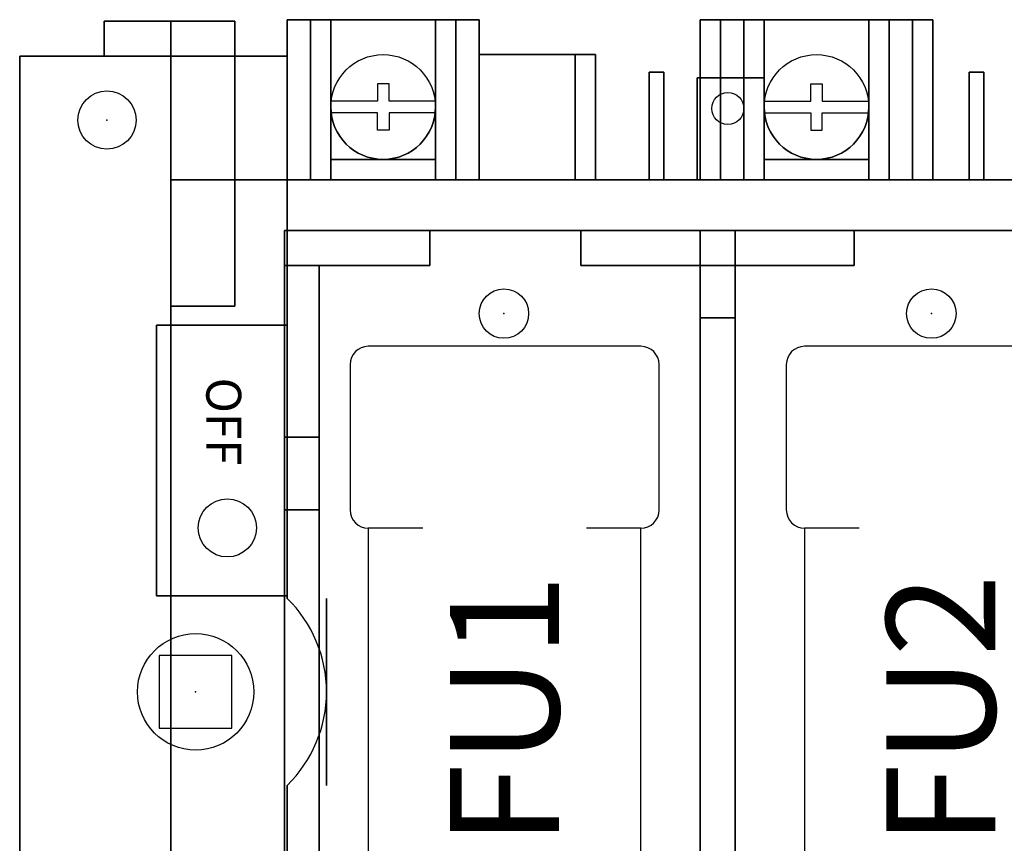
# Model space of a CAD drawing. Extents: x 0.1 to 95.5, y 0.1 to 61.8.
# Drawn here: x 65.2 to 68.6, y 47.7 to 50.5 of the extents above; entities that cross this region are included whole.
import ezdxf
from ezdxf.enums import TextEntityAlignment as Align

# ---------------------------------------------------------------- set-up
doc = ezdxf.new("R2010")
doc.units = 0
doc.header["$MEASUREMENT"] = 0
doc.layers.add('PANELPART', color=130, linetype='CONTINUOUS')
doc.layers.add('TEXT', color=2, linetype='CONTINUOUS')
doc.styles.add('ROMANS', font='romans')

msp = doc.modelspace()

# ---------------------------------------------------------------- linework, layer by layer
at = {"layer": 'PANELPART'}
for p, q in [((66.4232, 50.2834, 2.27), (66.4032, 50.2834, 2.27)), ((66.4032, 50.2834, 2.27), (66.4032, 50.2234, 2.27)), ((66.4432, 50.2834, 2.27), (66.4232, 50.2834, 2.27)), ((66.4432, 50.2234, 2.27), (66.4432, 50.2834, 2.27)), ((67.8932, 50.2234, 2.27), (67.8932, 50.2834, 2.27)), ((67.8932, 50.2834, 2.27), (67.9132, 50.2834, 2.27)), ((67.9132, 50.2834, 2.27), (67.9332, 50.2834, 2.27)), ((67.9332, 50.2834, 2.27), (67.9332, 50.2234, 2.27)), ((66.4032, 50.2234, 2.27), (66.2443, 50.2234, 2.27)), ((66.602, 50.2234, 2.27), (66.4432, 50.2234, 2.27)), ((67.7343, 50.2234, 2.27), (67.8932, 50.2234, 2.27)), ((67.9332, 50.2234, 2.27), (68.092, 50.2234, 2.27)), ((66.4032, 50.1834, 2.27), (66.2443, 50.1834, 2.27)), ((66.4032, 50.1234, 2.27), (66.4032, 50.1834, 2.27)), ((66.602, 50.1834, 2.27), (66.4432, 50.1834, 2.27)), ((66.4432, 50.1834, 2.27), (66.4432, 50.1234, 2.27)), ((67.7343, 50.1834, 2.27), (67.8932, 50.1834, 2.27)), ((67.8932, 50.1834, 2.27), (67.8932, 50.1234, 2.27)), ((67.9332, 50.1234, 2.27), (67.9332, 50.1834, 2.27)), ((67.9332, 50.1834, 2.27), (68.092, 50.1834, 2.27)), ((66.4232, 50.1234, 2.27), (66.4032, 50.1234, 2.27)), ((66.4432, 50.1234, 2.27), (66.4232, 50.1234, 2.27)), ((67.8932, 50.1234, 2.27), (67.9132, 50.1234, 2.27)), ((67.9132, 50.1234, 2.27), (67.9332, 50.1234, 2.27)), ((67.3094, 49.3809), (66.3719, 49.3809)), ((68.8094, 49.3809), (67.8719, 49.3809)), ((66.3094, 49.3184), (66.3094, 48.8184)), ((67.3719, 48.8184), (67.3719, 49.3184)), ((67.8094, 49.3184), (67.8094, 48.8184)), ((66.5594, 48.7559), (66.3719, 48.7559)), ((66.3719, 48.7559), (66.3719, 47.6309)), ((67.3094, 48.7559), (67.1219, 48.7559)), ((67.3094, 47.6309), (67.3094, 48.7559)), ((68.0594, 48.7559), (67.8719, 48.7559)), ((67.8719, 48.7559), (67.8719, 47.6309)), ((65.6532, 48.3184), (65.6532, 48.0684)), ((65.9032, 48.3184), (65.6532, 48.3184)), ((65.6532, 48.3184, 1.16), (65.6532, 48.0684, 1.16)), ((65.9032, 48.3184, 1.16), (65.6532, 48.3184, 1.16)), ((65.9032, 48.0684), (65.9032, 48.3184)), ((65.9032, 48.0684, 1.16), (65.9032, 48.3184, 1.16)), ((65.6532, 48.0684), (65.9032, 48.0684)), ((65.6532, 48.0684, 1.16), (65.9032, 48.0684, 1.16))]:
    msp.add_line(p, q, dxfattribs=at)
for centre, radius in [((66.4232, 50.2034, 2.27), 0.18), ((67.9132, 50.2034, 2.27), 0.18), ((65.4732, 50.1584), 0.1), ((65.4732, 50.1584, 1.16), 0.1), ((67.6082, 50.1984, 2.54), 0.055), ((66.8382, 49.4934, 2.58), 0.085), ((68.3082, 49.4934, 2.58), 0.085), ((65.8872, 48.757, 1.96), 0.1), ((65.7782, 48.1934, 1.16), 0.2)]:
    msp.add_circle(centre, radius, dxfattribs=at)
for centre, radius, start, end in [((66.4232, 50.2034, 2.27), 0.18, 180, 0), ((67.9132, 50.2034, 2.27), 0.18, 180, 0), ((66.3719, 49.3184), 0.0625, 90, 180), ((67.3094, 49.3184), 0.0625, 0, 90), ((67.8719, 49.3184), 0.0625, 90, 180), ((66.3719, 48.8184), 0.0625, 180, 270), ((67.3094, 48.8184), 0.0625, 270, 0), ((67.8719, 48.8184), 0.0625, 180, 270), ((65.7782, 48.1934, 1.16), 0.45, 314.427, 45.573)]:
    msp.add_arc(centre, radius, start, end, dxfattribs=at)
for p in [(65.4732, 50.1584), (66.8382, 49.4934, 2.58), (68.3082, 49.4934, 2.58), (65.7782, 48.1934)]:
    msp.add_point(p, dxfattribs=at)
for points in [[(65.4632, 50.3784, 1.03), (65.4632, 50.3784, 0.96), (65.4632, 50.4984, 0.96), (65.4632, 50.4984, 1.03)], [(65.4632, 50.3784, 0.96), (65.4632, 50.3784, 0.96), (65.4632, 50.4984, 0.96)], [(65.4632, 50.4984, 1.03), (65.4632, 50.4984, 0.96), (65.9132, 50.4984, 0.96), (65.9132, 50.4984, 1.03)], [(65.4632, 50.4984, 0.96), (65.4632, 50.4984, 0.96), (65.4632, 50.4984, 0.96), (65.9132, 50.4984, 0.96)], [(65.9132, 50.4984, 0.96), (65.4632, 50.4984, 0.96), (65.4632, 50.3784, 0.96), (65.9132, 50.3784, 0.96)], [(65.9132, 50.3784, 1.03), (65.4632, 50.3784, 1.03), (65.4632, 50.4984, 1.03), (65.9132, 50.4984, 1.03)], [(65.6932, 50.3784, 1.3), (65.6932, 50.3784, 1.03), (65.6932, 50.4984, 1.03), (65.6932, 50.4984, 1.3)], [(65.6932, 50.3784, 1.03), (65.6932, 50.3784, 1.03), (65.6932, 50.4984, 1.03)], [(65.6932, 50.4984, 1.3), (65.6932, 50.4984, 1.03), (65.9132, 50.4984, 1.03), (65.9132, 50.4984, 1.3)], [(65.6932, 50.4984, 1.03), (65.6932, 50.4984, 1.03), (65.6932, 50.4984, 1.03), (65.9132, 50.4984, 1.03)], [(65.9132, 50.4984, 1.03), (65.6932, 50.4984, 1.03), (65.6932, 50.3784, 1.03), (65.9132, 50.3784, 1.03)], [(65.9132, 50.3784, 1.3), (65.6932, 50.3784, 1.3), (65.6932, 50.4984, 1.3), (65.9132, 50.4984, 1.3)], [(65.9132, 50.4984, 1.3), (65.9132, 50.4984, 1.03), (65.9132, 50.3784, 1.03), (65.9132, 50.3784, 1.3)], [(65.9132, 50.3784, 1.3), (65.9132, 50.3784, 1.3), (65.9132, 50.4984, 1.3)], [(65.9132, 50.4984, 1.03), (65.9132, 50.4984, 0.96), (65.9132, 50.3784, 0.96), (65.9132, 50.3784, 1.03)], [(65.9132, 50.3784, 1.03), (65.9132, 50.3784, 1.03), (65.9132, 50.4984, 1.03)], [(66.1732, 50.5034, 1.32), (66.1732, 50.5034, 0.5), (66.0932, 50.5034, 0.5), (66.0932, 50.5034, 1.32)], [(66.1732, 50.5034, 0.5), (66.1732, 50.5034, 0.5), (66.1732, 50.5034, 0.5), (66.0932, 50.5034, 0.5)], [(66.0932, 50.5034, 1.32), (66.0932, 50.5034, 0.5), (66.0932, 49.9534, 0.5), (66.0932, 49.9534, 1.32)], [(66.0932, 50.5034, 0.5), (66.1732, 50.5034, 0.5), (66.1732, 49.9534, 0.5), (66.0932, 49.9534, 0.5)], [(66.0932, 49.9534, 1.32), (66.0932, 49.9534, 1.32), (66.0932, 50.5034, 1.32)], [(66.0932, 49.9534, 1.32), (66.1732, 49.9534, 1.32), (66.1732, 50.5034, 1.32), (66.0932, 50.5034, 1.32)], [(66.7532, 50.5034, 0.5), (66.7532, 50.5034, 0.43), (66.0932, 50.5034, 0.43), (66.0932, 50.5034, 0.5)], [(66.7532, 50.5034, 0.43), (66.7532, 50.5034, 0.43), (66.7532, 50.5034, 0.43), (66.0932, 50.5034, 0.43)], [(66.0932, 50.5034, 0.5), (66.0932, 50.5034, 0.43), (66.0932, 49.9534, 0.43), (66.0932, 49.9534, 0.5)], [(66.0932, 50.5034, 0.43), (66.7532, 50.5034, 0.43), (66.7532, 49.9534, 0.43), (66.0932, 49.9534, 0.43)], [(66.0932, 49.9534, 0.5), (66.0932, 49.9534, 0.5), (66.0932, 50.5034, 0.5)], [(66.0932, 49.9534, 0.5), (66.7532, 49.9534, 0.5), (66.7532, 50.5034, 0.5), (66.0932, 50.5034, 0.5)], [(66.2432, 50.5034, 2.46), (66.2432, 50.5034, 2.27), (66.0932, 50.5034, 2.27), (66.0932, 50.5034, 2.46)], [(66.2432, 50.5034, 2.27), (66.2432, 50.5034, 2.27), (66.2432, 50.5034, 2.27), (66.0932, 50.5034, 2.27)], [(66.0932, 50.5034, 2.46), (66.0932, 50.5034, 2.27), (66.0932, 49.9534, 2.27), (66.0932, 49.9534, 2.46)], [(66.0932, 50.5034, 2.27), (66.2432, 50.5034, 2.27), (66.2432, 49.9534, 2.27), (66.0932, 49.9534, 2.27)], [(66.0932, 49.9534, 2.46), (66.0932, 49.9534, 2.46), (66.0932, 50.5034, 2.46)], [(66.0932, 49.9534, 2.46), (66.2432, 49.9534, 2.46), (66.2432, 50.5034, 2.46), (66.0932, 50.5034, 2.46)], [(66.7532, 50.5034, 2.27), (66.7532, 50.5034, 1.32), (66.0932, 50.5034, 1.32), (66.0932, 50.5034, 2.27)], [(66.7532, 50.5034, 1.32), (66.7532, 50.5034, 1.32), (66.7532, 50.5034, 1.32), (66.0932, 50.5034, 1.32)], [(66.0932, 50.5034, 2.27), (66.0932, 50.5034, 1.32), (66.0932, 49.9534, 1.32), (66.0932, 49.9534, 2.27)], [(66.0932, 50.5034, 1.32), (66.7532, 50.5034, 1.32), (66.7532, 49.9534, 1.32), (66.0932, 49.9534, 1.32)], [(66.0932, 49.9534, 2.27), (66.0932, 49.9534, 2.27), (66.0932, 50.5034, 2.27)], [(66.0932, 49.9534, 2.27), (66.7532, 49.9534, 2.27), (66.7532, 50.5034, 2.27), (66.0932, 50.5034, 2.27)], [(66.1732, 49.9534, 1.32), (66.1732, 49.9534, 0.5), (66.1732, 50.5034, 0.5), (66.1732, 50.5034, 1.32)], [(66.1732, 49.9534, 0.5), (66.1732, 49.9534, 0.5), (66.1732, 50.5034, 0.5)], [(66.2432, 49.9534, 2.46), (66.2432, 49.9534, 2.27), (66.2432, 50.5034, 2.27), (66.2432, 50.5034, 2.46)], [(66.2432, 49.9534, 2.27), (66.2432, 49.9534, 2.27), (66.2432, 50.5034, 2.27)], [(66.7532, 50.5034, 2.46), (66.7532, 50.5034, 2.27), (66.6032, 50.5034, 2.27), (66.6032, 50.5034, 2.46)], [(66.7532, 50.5034, 2.27), (66.7532, 50.5034, 2.27), (66.7532, 50.5034, 2.27), (66.6032, 50.5034, 2.27)], [(66.6032, 50.5034, 2.46), (66.6032, 50.5034, 2.27), (66.6032, 49.9534, 2.27), (66.6032, 49.9534, 2.46)], [(66.6032, 50.5034, 2.27), (66.7532, 50.5034, 2.27), (66.7532, 49.9534, 2.27), (66.6032, 49.9534, 2.27)], [(66.6032, 49.9534, 2.46), (66.6032, 49.9534, 2.46), (66.6032, 50.5034, 2.46)], [(66.6032, 49.9534, 2.46), (66.7532, 49.9534, 2.46), (66.7532, 50.5034, 2.46), (66.6032, 50.5034, 2.46)], [(66.7532, 50.5034, 1.32), (66.7532, 50.5034, 0.5), (66.6732, 50.5034, 0.5), (66.6732, 50.5034, 1.32)], [(66.7532, 50.5034, 0.5), (66.7532, 50.5034, 0.5), (66.7532, 50.5034, 0.5), (66.6732, 50.5034, 0.5)], [(66.6732, 50.5034, 1.32), (66.6732, 50.5034, 0.5), (66.6732, 49.9534, 0.5), (66.6732, 49.9534, 1.32)], [(66.6732, 50.5034, 0.5), (66.7532, 50.5034, 0.5), (66.7532, 49.9534, 0.5), (66.6732, 49.9534, 0.5)], [(66.6732, 49.9534, 1.32), (66.6732, 49.9534, 1.32), (66.6732, 50.5034, 1.32)], [(66.6732, 49.9534, 1.32), (66.7532, 49.9534, 1.32), (66.7532, 50.5034, 1.32), (66.6732, 50.5034, 1.32)], [(66.7532, 49.9534, 1.32), (66.7532, 49.9534, 0.5), (66.7532, 50.5034, 0.5), (66.7532, 50.5034, 1.32)], [(66.7532, 49.9534, 0.5), (66.7532, 49.9534, 0.5), (66.7532, 50.5034, 0.5)], [(66.7532, 49.9534, 0.5), (66.7532, 49.9534, 0.43), (66.7532, 50.5034, 0.43), (66.7532, 50.5034, 0.5)], [(66.7532, 49.9534, 0.43), (66.7532, 49.9534, 0.43), (66.7532, 50.5034, 0.43)], [(66.7532, 49.9534, 2.27), (66.7532, 49.9534, 1.32), (66.7532, 50.5034, 1.32), (66.7532, 50.5034, 2.27)], [(66.7532, 49.9534, 1.32), (66.7532, 49.9534, 1.32), (66.7532, 50.5034, 1.32)], [(66.7532, 49.9534, 2.46), (66.7532, 49.9534, 2.27), (66.7532, 50.5034, 2.27), (66.7532, 50.5034, 2.46)], [(66.7532, 49.9534, 2.27), (66.7532, 49.9534, 2.27), (66.7532, 50.5034, 2.27)], [(67.5132, 49.9534, 1.94), (67.5132, 49.9534, 1.24), (67.5132, 50.5034, 1.24), (67.5132, 50.5034, 1.94)], [(67.5132, 49.9534, 1.24), (67.5132, 49.9534, 1.24), (67.5132, 50.5034, 1.24)], [(67.5132, 50.5034, 1.94), (67.5132, 50.5034, 1.24), (67.5832, 50.5034, 1.24), (67.5832, 50.5034, 1.94)], [(67.5132, 50.5034, 1.24), (67.5132, 50.5034, 1.24), (67.5132, 50.5034, 1.24), (67.5832, 50.5034, 1.24)], [(67.5832, 50.5034, 1.24), (67.5132, 50.5034, 1.24), (67.5132, 49.9534, 1.24), (67.5832, 49.9534, 1.24)], [(67.5832, 49.9534, 1.94), (67.5132, 49.9534, 1.94), (67.5132, 50.5034, 1.94), (67.5832, 50.5034, 1.94)], [(67.5832, 49.9534, 2.27), (67.5832, 49.9534, 1.32), (67.5832, 50.5034, 1.32), (67.5832, 50.5034, 2.27)], [(67.5832, 49.9534, 1.32), (67.5832, 49.9534, 1.32), (67.5832, 50.5034, 1.32)], [(67.5832, 50.5034, 2.27), (67.5832, 50.5034, 1.32), (68.2432, 50.5034, 1.32), (68.2432, 50.5034, 2.27)], [(67.5832, 50.5034, 1.32), (67.5832, 50.5034, 1.32), (67.5832, 50.5034, 1.32), (68.2432, 50.5034, 1.32)], [(68.2432, 50.5034, 1.32), (67.5832, 50.5034, 1.32), (67.5832, 49.9534, 1.32), (68.2432, 49.9534, 1.32)], [(68.2432, 49.9534, 2.27), (67.5832, 49.9534, 2.27), (67.5832, 50.5034, 2.27), (68.2432, 50.5034, 2.27)], [(67.5832, 49.9534, 1.32), (67.5832, 49.9534, 0.5), (67.5832, 50.5034, 0.5), (67.5832, 50.5034, 1.32)], [(67.5832, 49.9534, 0.5), (67.5832, 49.9534, 0.5), (67.5832, 50.5034, 0.5)], [(67.5832, 50.5034, 1.32), (67.5832, 50.5034, 0.5), (67.6632, 50.5034, 0.5), (67.6632, 50.5034, 1.32)], [(67.5832, 50.5034, 0.5), (67.5832, 50.5034, 0.5), (67.5832, 50.5034, 0.5), (67.6632, 50.5034, 0.5)], [(67.6632, 50.5034, 0.5), (67.5832, 50.5034, 0.5), (67.5832, 49.9534, 0.5), (67.6632, 49.9534, 0.5)], [(67.6632, 49.9534, 1.32), (67.5832, 49.9534, 1.32), (67.5832, 50.5034, 1.32), (67.6632, 50.5034, 1.32)], [(67.5832, 49.9534, 0.5), (67.5832, 49.9534, 0.43), (67.5832, 50.5034, 0.43), (67.5832, 50.5034, 0.5)], [(67.5832, 49.9534, 0.43), (67.5832, 49.9534, 0.43), (67.5832, 50.5034, 0.43)], [(67.5832, 50.5034, 0.5), (67.5832, 50.5034, 0.43), (68.2432, 50.5034, 0.43), (68.2432, 50.5034, 0.5)], [(67.5832, 50.5034, 0.43), (67.5832, 50.5034, 0.43), (67.5832, 50.5034, 0.43), (68.2432, 50.5034, 0.43)], [(68.2432, 50.5034, 0.43), (67.5832, 50.5034, 0.43), (67.5832, 49.9534, 0.43), (68.2432, 49.9534, 0.43)], [(68.2432, 49.9534, 0.5), (67.5832, 49.9534, 0.5), (67.5832, 50.5034, 0.5), (68.2432, 50.5034, 0.5)], [(67.5832, 49.9534, 2.46), (67.5832, 49.9534, 2.27), (67.5832, 50.5034, 2.27), (67.5832, 50.5034, 2.46)], [(67.5832, 49.9534, 2.27), (67.5832, 49.9534, 2.27), (67.5832, 50.5034, 2.27)], [(67.5832, 50.5034, 2.46), (67.5832, 50.5034, 2.27), (67.7332, 50.5034, 2.27), (67.7332, 50.5034, 2.46)], [(67.5832, 50.5034, 2.27), (67.5832, 50.5034, 2.27), (67.5832, 50.5034, 2.27), (67.7332, 50.5034, 2.27)], [(67.7332, 50.5034, 2.27), (67.5832, 50.5034, 2.27), (67.5832, 49.9534, 2.27), (67.7332, 49.9534, 2.27)], [(67.7332, 49.9534, 2.46), (67.5832, 49.9534, 2.46), (67.5832, 50.5034, 2.46), (67.7332, 50.5034, 2.46)], [(67.5832, 50.5034, 1.94), (67.5832, 50.5034, 1.24), (67.5832, 49.9534, 1.24), (67.5832, 49.9534, 1.94)], [(67.5832, 49.9534, 1.94), (67.5832, 49.9534, 1.94), (67.5832, 50.5034, 1.94)], [(67.6632, 50.5034, 1.32), (67.6632, 50.5034, 0.5), (67.6632, 49.9534, 0.5), (67.6632, 49.9534, 1.32)], [(67.6632, 49.9534, 1.32), (67.6632, 49.9534, 1.32), (67.6632, 50.5034, 1.32)], [(67.7332, 50.5034, 2.46), (67.7332, 50.5034, 2.27), (67.7332, 49.9534, 2.27), (67.7332, 49.9534, 2.46)], [(67.7332, 49.9534, 2.46), (67.7332, 49.9534, 2.46), (67.7332, 50.5034, 2.46)], [(68.0932, 49.9534, 2.46), (68.0932, 49.9534, 2.27), (68.0932, 50.5034, 2.27), (68.0932, 50.5034, 2.46)], [(68.0932, 49.9534, 2.27), (68.0932, 49.9534, 2.27), (68.0932, 50.5034, 2.27)], [(68.0932, 50.5034, 2.46), (68.0932, 50.5034, 2.27), (68.2432, 50.5034, 2.27), (68.2432, 50.5034, 2.46)], [(68.0932, 50.5034, 2.27), (68.0932, 50.5034, 2.27), (68.0932, 50.5034, 2.27), (68.2432, 50.5034, 2.27)], [(68.2432, 50.5034, 2.27), (68.0932, 50.5034, 2.27), (68.0932, 49.9534, 2.27), (68.2432, 49.9534, 2.27)], [(68.2432, 49.9534, 2.46), (68.0932, 49.9534, 2.46), (68.0932, 50.5034, 2.46), (68.2432, 50.5034, 2.46)], [(68.1632, 49.9534, 1.32), (68.1632, 49.9534, 0.5), (68.1632, 50.5034, 0.5), (68.1632, 50.5034, 1.32)], [(68.1632, 49.9534, 0.5), (68.1632, 49.9534, 0.5), (68.1632, 50.5034, 0.5)], [(68.1632, 50.5034, 1.32), (68.1632, 50.5034, 0.5), (68.2432, 50.5034, 0.5), (68.2432, 50.5034, 1.32)], [(68.1632, 50.5034, 0.5), (68.1632, 50.5034, 0.5), (68.1632, 50.5034, 0.5), (68.2432, 50.5034, 0.5)], [(68.2432, 50.5034, 0.5), (68.1632, 50.5034, 0.5), (68.1632, 49.9534, 0.5), (68.2432, 49.9534, 0.5)], [(68.2432, 49.9534, 1.32), (68.1632, 49.9534, 1.32), (68.1632, 50.5034, 1.32), (68.2432, 50.5034, 1.32)], [(68.2432, 50.5034, 2.27), (68.2432, 50.5034, 1.32), (68.2432, 49.9534, 1.32), (68.2432, 49.9534, 2.27)], [(68.2432, 49.9534, 2.27), (68.2432, 49.9534, 2.27), (68.2432, 50.5034, 2.27)], [(68.2432, 50.5034, 1.32), (68.2432, 50.5034, 0.5), (68.2432, 49.9534, 0.5), (68.2432, 49.9534, 1.32)], [(68.2432, 49.9534, 1.32), (68.2432, 49.9534, 1.32), (68.2432, 50.5034, 1.32)], [(68.2432, 50.5034, 0.5), (68.2432, 50.5034, 0.43), (68.2432, 49.9534, 0.43), (68.2432, 49.9534, 0.5)], [(68.2432, 49.9534, 0.5), (68.2432, 49.9534, 0.5), (68.2432, 50.5034, 0.5)], [(68.2432, 50.5034, 2.46), (68.2432, 50.5034, 2.27), (68.2432, 49.9534, 2.27), (68.2432, 49.9534, 2.46)], [(68.2432, 49.9534, 2.46), (68.2432, 49.9534, 2.46), (68.2432, 50.5034, 2.46)], [(68.3132, 50.5034, 1.94), (68.3132, 50.5034, 1.24), (68.2432, 50.5034, 1.24), (68.2432, 50.5034, 1.94)], [(68.3132, 50.5034, 1.24), (68.3132, 50.5034, 1.24), (68.3132, 50.5034, 1.24), (68.2432, 50.5034, 1.24)], [(68.2432, 50.5034, 1.94), (68.2432, 50.5034, 1.24), (68.2432, 49.9534, 1.24), (68.2432, 49.9534, 1.94)], [(68.2432, 50.5034, 1.24), (68.3132, 50.5034, 1.24), (68.3132, 49.9534, 1.24), (68.2432, 49.9534, 1.24)], [(68.2432, 49.9534, 1.94), (68.2432, 49.9534, 1.94), (68.2432, 50.5034, 1.94)], [(68.2432, 49.9534, 1.94), (68.3132, 49.9534, 1.94), (68.3132, 50.5034, 1.94), (68.2432, 50.5034, 1.94)], [(68.3132, 49.9534, 1.94), (68.3132, 49.9534, 1.24), (68.3132, 50.5034, 1.24), (68.3132, 50.5034, 1.94)], [(68.3132, 49.9534, 1.24), (68.3132, 49.9534, 1.24), (68.3132, 50.5034, 1.24)], [(67.1532, 50.3834, 1.39), (67.1532, 50.3834, 0.43), (66.7532, 50.3834, 0.43), (66.7532, 50.3834, 1.39)], [(67.1532, 50.3834, 0.43), (67.1532, 50.3834, 0.43), (67.1532, 50.3834, 0.43), (66.7532, 50.3834, 0.43)], [(66.7532, 50.3834, 1.39), (66.7532, 50.3834, 0.43), (66.7532, 49.9534, 0.43), (66.7532, 49.9534, 1.39)], [(66.7532, 50.3834, 0.43), (67.1532, 50.3834, 0.43), (67.1532, 49.9534, 0.43), (66.7532, 49.9534, 0.43)], [(66.7532, 49.9534, 1.39), (66.7532, 49.9534, 1.39), (66.7532, 50.3834, 1.39)], [(66.7532, 49.9534, 1.39), (67.1532, 49.9534, 1.39), (67.1532, 50.3834, 1.39), (66.7532, 50.3834, 1.39)], [(67.0832, 50.3834, 1.39), (67.0832, 50.3834, 1.39), (66.7532, 50.3834, 1.39), (66.7532, 50.3834, 1.75)], [(67.0832, 50.3834, 1.39), (67.0832, 50.3834, 1.39), (67.0832, 50.3834, 1.39), (66.7532, 50.3834, 1.39)], [(66.7532, 50.3834, 1.75), (66.7532, 50.3834, 1.39), (66.7532, 49.9534, 1.39), (66.7532, 49.9534, 1.75)], [(66.7532, 50.3834, 1.39), (67.0832, 50.3834, 1.39), (67.0832, 49.9534, 1.39), (66.7532, 49.9534, 1.39)], [(66.7532, 49.9534, 1.75), (66.7532, 49.9534, 1.75), (66.7532, 50.3834, 1.75)], [(66.7532, 49.9534, 1.75), (67.0832, 49.9534, 1.39), (67.0832, 50.3834, 1.39), (66.7532, 50.3834, 1.75)], [(67.1532, 50.3834, 1.39), (67.1532, 50.3834, 1.39), (67.0832, 50.3834, 1.39)], [(67.1532, 50.3834, 1.39), (67.1532, 50.3834, 1.39), (67.1532, 50.3834, 1.39), (67.0832, 50.3834, 1.39)], [(67.0832, 50.3834, 1.39), (67.0832, 50.3834, 1.39), (67.0832, 49.9534, 1.39), (67.0832, 49.9534, 1.75)], [(67.0832, 50.3834, 1.39), (67.1532, 50.3834, 1.39), (67.1532, 49.9534, 1.39), (67.0832, 49.9534, 1.39)], [(67.0832, 49.9534, 1.75), (67.0832, 49.9534, 1.75), (67.0832, 50.3834, 1.39)], [(67.0832, 49.9534, 1.75), (67.1532, 49.9534, 1.75), (67.1532, 50.3834, 1.39), (67.0832, 50.3834, 1.39)], [(67.0832, 49.9534, 1.39), (67.0832, 49.9534, 1.39), (67.0832, 50.3834, 1.39)], [(67.0832, 49.9534, 1.39), (67.0832, 49.9534, 1.39), (67.0832, 50.3834, 1.39)], [(67.1532, 49.9534, 1.39), (67.1532, 49.9534, 0.43), (67.1532, 50.3834, 0.43), (67.1532, 50.3834, 1.39)], [(67.1532, 49.9534, 0.43), (67.1532, 49.9534, 0.43), (67.1532, 50.3834, 0.43)], [(67.1532, 49.9534, 1.75), (67.1532, 49.9534, 1.39), (67.1532, 50.3834, 1.39)], [(67.1532, 49.9534, 1.39), (67.1532, 49.9534, 1.39), (67.1532, 50.3834, 1.39)], [(65.1732, 46.0084, 1.16), (65.1732, 46.0084), (65.1732, 50.3784), (65.1732, 50.3784, 1.16)], [(65.1732, 46.0084), (65.1732, 46.0084), (65.1732, 50.3784)], [(65.1732, 50.3784, 1.16), (65.1732, 50.3784), (65.6932, 50.3784), (65.6932, 50.3784, 1.16)], [(65.1732, 50.3784), (65.1732, 50.3784), (65.1732, 50.3784), (65.6932, 50.3784)], [(65.6932, 50.3784), (65.1732, 50.3784), (65.1732, 46.0084), (65.6932, 46.0084)], [(65.6932, 46.0084, 1.16), (65.1732, 46.0084, 1.16), (65.1732, 50.3784, 1.16), (65.6932, 50.3784, 1.16)], [(65.9132, 50.3784, 0.96), (65.4632, 50.3784, 0.96), (65.4632, 50.3784, 1.03), (65.9132, 50.3784, 1.03)], [(65.6932, 50.3784, 1.16), (65.6932, 50.3784), (65.6932, 46.0084), (65.6932, 46.0084, 1.16)], [(65.6932, 46.0084, 1.16), (65.6932, 46.0084, 1.16), (65.6932, 50.3784, 1.16)], [(65.6932, 49.5184, 1.3), (65.6932, 49.5184, 1.16), (65.6932, 50.3784, 1.16), (65.6932, 50.3784, 1.3)], [(65.6932, 49.5184, 1.16), (65.6932, 49.5184, 1.16), (65.6932, 50.3784, 1.16)], [(65.6932, 50.3784, 1.3), (65.6932, 50.3784, 1.16), (65.9132, 50.3784, 1.16), (65.9132, 50.3784, 1.3)], [(65.6932, 50.3784, 1.16), (65.6932, 50.3784, 1.16), (65.6932, 50.3784, 1.16), (65.9132, 50.3784, 1.16)], [(65.9132, 50.3784, 1.16), (65.6932, 50.3784, 1.16), (65.6932, 49.5184, 1.16), (65.9132, 49.5184, 1.16)], [(65.9132, 49.5184, 1.3), (65.6932, 49.5184, 1.3), (65.6932, 50.3784, 1.3), (65.9132, 50.3784, 1.3)], [(65.9132, 50.3784, 1.03), (65.6932, 50.3784, 1.03), (65.6932, 50.3784, 1.3), (65.9132, 50.3784, 1.3)], [(65.6932, 49.9534, 1.16), (65.6932, 49.9534, 0.86), (65.6932, 50.3784, 0.86), (65.6932, 50.3784, 1.16)], [(65.6932, 49.9534, 0.86), (65.6932, 49.9534, 0.86), (65.6932, 50.3784, 0.86)], [(65.6932, 50.3784, 1.16), (65.6932, 50.3784, 0.86), (66.0932, 50.3784, 0.86), (66.0932, 50.3784, 1.16)], [(65.6932, 50.3784, 0.86), (65.6932, 50.3784, 0.86), (65.6932, 50.3784, 0.86), (66.0932, 50.3784, 0.86)], [(66.0932, 50.3784, 0.86), (65.6932, 50.3784, 0.86), (65.6932, 49.9534, 0.86), (66.0932, 49.9534, 0.86)], [(66.0932, 49.9534, 1.16), (65.6932, 49.9534, 1.16), (65.6932, 50.3784, 1.16), (66.0932, 50.3784, 1.16)], [(65.9132, 50.3784, 1.3), (65.9132, 50.3784, 1.16), (65.9132, 49.5184, 1.16), (65.9132, 49.5184, 1.3)], [(65.9132, 49.5184, 1.3), (65.9132, 49.5184, 1.3), (65.9132, 50.3784, 1.3)], [(65.9132, 50.3784, 1.3), (65.9132, 50.3784, 1.03), (65.9132, 50.3784, 1.3)], [(65.9132, 50.3784, 1.03), (65.9132, 50.3784, 0.96), (65.9132, 50.3784, 1.03)], [(66.0932, 50.3784, 1.16), (66.0932, 50.3784, 0.86), (66.0932, 49.9534, 0.86), (66.0932, 49.9534, 1.16)], [(66.0932, 49.9534, 1.16), (66.0932, 49.9534, 1.16), (66.0932, 50.3784, 1.16)], [(67.3382, 50.3234, 1.75), (67.3382, 50.3234, 0.43), (67.3382, 49.9534, 0.43), (67.3382, 49.9534, 1.75)], [(67.3382, 50.3234, 0.43), (67.3382, 50.3234, 0.43), (67.3382, 49.9534, 0.43)], [(67.3882, 49.9534, 0.43), (67.3382, 49.9534, 0.43), (67.3382, 50.3234, 0.43), (67.3882, 50.3234, 0.43)], [(67.3882, 50.3234, 0.43), (67.3382, 50.3234, 0.43), (67.3382, 50.3234, 1.75), (67.3882, 50.3234, 1.75)], [(67.3882, 50.3234, 1.75), (67.3382, 50.3234, 1.75), (67.3382, 49.9534, 1.75), (67.3882, 49.9534, 1.75)], [(67.3882, 49.9534, 1.75), (67.3882, 49.9534, 0.43), (67.3882, 50.3234, 0.43), (67.3882, 50.3234, 1.75)], [(67.3882, 50.3234, 1.75), (67.3882, 50.3234, 0.43), (67.3882, 50.3234, 1.75)], [(67.3882, 50.3234, 1.75), (67.3882, 50.3234, 1.75), (67.3882, 49.9534, 1.75)], [(68.4382, 49.9534, 1.75), (68.4382, 49.9534, 0.43), (68.4382, 50.3234, 0.43), (68.4382, 50.3234, 1.75)], [(68.4382, 49.9534, 0.43), (68.4882, 49.9534, 0.43), (68.4882, 50.3234, 0.43), (68.4382, 50.3234, 0.43)], [(68.4382, 50.3234, 1.75), (68.4382, 50.3234, 0.43), (68.4382, 50.3234, 1.75)], [(68.4382, 50.3234, 0.43), (68.4882, 50.3234, 0.43), (68.4882, 50.3234, 1.75), (68.4382, 50.3234, 1.75)], [(68.4382, 50.3234, 1.75), (68.4382, 50.3234, 1.75), (68.4382, 49.9534, 1.75)], [(68.4382, 50.3234, 1.75), (68.4882, 50.3234, 1.75), (68.4882, 49.9534, 1.75), (68.4382, 49.9534, 1.75)], [(68.4882, 50.3234, 1.75), (68.4882, 50.3234, 0.43), (68.4882, 49.9534, 0.43), (68.4882, 49.9534, 1.75)], [(68.4882, 50.3234, 0.43), (68.4882, 50.3234, 0.43), (68.4882, 49.9534, 0.43)], [(67.5032, 49.9534, 2.54), (67.5032, 49.9534, 2.06), (67.5032, 50.3034, 2.06), (67.5032, 50.3034, 2.54)], [(67.5032, 49.9534, 2.06), (67.5032, 49.9534, 2.06), (67.5032, 49.9534, 2.06), (67.5032, 50.3034, 2.06)], [(67.5032, 50.3034, 2.54), (67.5032, 50.3034, 2.06), (67.5832, 50.3034, 2.06), (67.5832, 50.3034, 2.54)], [(67.5032, 50.3034, 2.06), (67.5032, 49.9534, 2.06), (67.5832, 49.9534, 2.06), (67.5832, 50.3034, 2.06)], [(67.5832, 50.3034, 2.54), (67.5832, 50.3034, 2.54), (67.5032, 50.3034, 2.54)], [(67.5832, 50.3034, 2.54), (67.5832, 49.9534, 2.54), (67.5032, 49.9534, 2.54), (67.5032, 50.3034, 2.54)], [(67.5832, 49.9534, 2.54), (67.5832, 49.9534, 2.46), (67.5832, 50.3034, 2.46), (67.5832, 50.3034, 2.54)], [(67.5832, 49.9534, 2.46), (67.5832, 49.9534, 2.46), (67.5832, 49.9534, 2.46), (67.5832, 50.3034, 2.46)], [(67.5832, 50.3034, 2.54), (67.5832, 50.3034, 2.46), (67.7332, 50.3034, 2.46), (67.7332, 50.3034, 2.54)], [(67.5832, 50.3034, 2.46), (67.5832, 49.9534, 2.46), (67.7332, 49.9534, 2.46), (67.7332, 50.3034, 2.46)], [(67.7332, 50.3034, 2.54), (67.7332, 50.3034, 2.54), (67.5832, 50.3034, 2.54)], [(67.7332, 50.3034, 2.54), (67.7332, 49.9534, 2.54), (67.5832, 49.9534, 2.54), (67.5832, 50.3034, 2.54)], [(67.5832, 50.3034, 2.54), (67.5832, 50.3034, 2.06), (67.5832, 50.3034, 2.54)], [(67.5832, 50.3034, 2.06), (67.5832, 49.9534, 2.06), (67.5832, 49.9534, 2.54), (67.5832, 50.3034, 2.54)], [(67.7332, 50.3034, 2.54), (67.7332, 50.3034, 2.46), (67.7332, 50.3034, 2.54)], [(67.7332, 50.3034, 2.46), (67.7332, 49.9534, 2.46), (67.7332, 49.9534, 2.54), (67.7332, 50.3034, 2.54)], [(66.6032, 50.0234, 2.46), (66.6032, 50.0234, 2.27), (66.2432, 50.0234, 2.27), (66.2432, 50.0234, 2.46)], [(66.6032, 50.0234, 2.27), (66.6032, 50.0234, 2.27), (66.6032, 50.0234, 2.27), (66.2432, 50.0234, 2.27)], [(66.2432, 50.0234, 2.46), (66.2432, 50.0234, 2.27), (66.2432, 49.9534, 2.27), (66.2432, 49.9534, 2.46)], [(66.2432, 50.0234, 2.27), (66.6032, 50.0234, 2.27), (66.6032, 49.9534, 2.27), (66.2432, 49.9534, 2.27)], [(66.2432, 49.9534, 2.46), (66.2432, 49.9534, 2.46), (66.2432, 50.0234, 2.46)], [(66.2432, 49.9534, 2.46), (66.6032, 49.9534, 2.46), (66.6032, 50.0234, 2.46), (66.2432, 50.0234, 2.46)], [(66.6032, 49.9534, 2.46), (66.6032, 49.9534, 2.27), (66.6032, 50.0234, 2.27), (66.6032, 50.0234, 2.46)], [(66.6032, 49.9534, 2.27), (66.6032, 49.9534, 2.27), (66.6032, 50.0234, 2.27)], [(67.7332, 49.9534, 2.46), (67.7332, 49.9534, 2.27), (67.7332, 50.0234, 2.27), (67.7332, 50.0234, 2.46)], [(67.7332, 49.9534, 2.27), (67.7332, 49.9534, 2.27), (67.7332, 50.0234, 2.27)], [(67.7332, 50.0234, 2.46), (67.7332, 50.0234, 2.27), (68.0932, 50.0234, 2.27), (68.0932, 50.0234, 2.46)], [(67.7332, 50.0234, 2.27), (67.7332, 50.0234, 2.27), (67.7332, 50.0234, 2.27), (68.0932, 50.0234, 2.27)], [(68.0932, 50.0234, 2.27), (67.7332, 50.0234, 2.27), (67.7332, 49.9534, 2.27), (68.0932, 49.9534, 2.27)], [(68.0932, 49.9534, 2.46), (67.7332, 49.9534, 2.46), (67.7332, 50.0234, 2.46), (68.0932, 50.0234, 2.46)], [(68.0932, 50.0234, 2.46), (68.0932, 50.0234, 2.27), (68.0932, 49.9534, 2.27), (68.0932, 49.9534, 2.46)], [(68.0932, 49.9534, 2.46), (68.0932, 49.9534, 2.46), (68.0932, 50.0234, 2.46)], [(65.6932, 46.4334, 1.16), (65.6932, 46.4334), (65.6932, 49.9534), (65.6932, 49.9534, 1.16)], [(65.6932, 46.4334), (65.6932, 46.4334), (65.6932, 49.9534)], [(65.6932, 49.9534, 1.16), (65.6932, 49.9534), (69.9432, 49.9534), (69.9432, 49.9534, 1.16)], [(65.6932, 49.9534), (65.6932, 49.9534), (65.6932, 49.9534), (69.9432, 49.9534)], [(66.0932, 49.9534, 0.86), (65.6932, 49.9534, 0.86), (65.6932, 49.9534, 1.16), (66.0932, 49.9534, 1.16)], [(66.0932, 49.9534, 1.16), (66.0932, 49.9534, 0.86), (66.0932, 49.9534, 1.16)], [(66.0932, 49.9534, 1.32), (66.0932, 49.9534, 0.5), (66.0932, 49.9534, 1.32)], [(66.0932, 49.9534, 0.5), (66.1732, 49.9534, 0.5), (66.1732, 49.9534, 1.32), (66.0932, 49.9534, 1.32)], [(66.0932, 49.9534, 0.5), (66.0932, 49.9534, 0.43), (66.0932, 49.9534, 0.5)], [(66.0932, 49.9534, 0.43), (66.7532, 49.9534, 0.43), (66.7532, 49.9534, 0.5), (66.0932, 49.9534, 0.5)], [(66.0932, 49.9534, 2.46), (66.0932, 49.9534, 2.27), (66.0932, 49.9534, 2.46)], [(66.0932, 49.9534, 2.27), (66.2432, 49.9534, 2.27), (66.2432, 49.9534, 2.46), (66.0932, 49.9534, 2.46)], [(66.0932, 49.9534, 2.27), (66.0932, 49.9534, 1.32), (66.0932, 49.9534, 2.27)], [(66.0932, 49.9534, 1.32), (66.7532, 49.9534, 1.32), (66.7532, 49.9534, 2.27), (66.0932, 49.9534, 2.27)], [(66.0932, 48.5148, 2.46), (66.0932, 48.5148, 1.16), (66.0932, 49.9534, 1.16), (66.0932, 49.9534, 2.46)], [(66.0932, 48.5148, 1.16), (66.0932, 48.5148, 1.16), (66.0932, 49.9534, 1.16)], [(66.0932, 49.9534, 2.46), (66.0932, 49.9534, 1.16), (70.5432, 49.9534, 1.16), (70.5432, 49.9534, 2.46)], [(66.0932, 49.9534, 1.16), (66.0932, 49.9534, 1.16), (66.0932, 49.9534, 1.16), (70.5432, 49.9534, 1.16)], [(66.2432, 49.9534, 2.46), (66.2432, 49.9534, 2.27), (66.2432, 49.9534, 2.46)], [(66.2432, 49.9534, 2.27), (66.6032, 49.9534, 2.27), (66.6032, 49.9534, 2.46), (66.2432, 49.9534, 2.46)], [(66.6032, 49.9534, 2.46), (66.6032, 49.9534, 2.27), (66.6032, 49.9534, 2.46)], [(66.6032, 49.9534, 2.27), (66.7532, 49.9534, 2.27), (66.7532, 49.9534, 2.46), (66.6032, 49.9534, 2.46)], [(66.6732, 49.9534, 1.32), (66.6732, 49.9534, 0.5), (66.6732, 49.9534, 1.32)], [(66.6732, 49.9534, 0.5), (66.7532, 49.9534, 0.5), (66.7532, 49.9534, 1.32), (66.6732, 49.9534, 1.32)], [(66.7532, 49.9534, 1.39), (66.7532, 49.9534, 0.43), (66.7532, 49.9534, 1.39)], [(66.7532, 49.9534, 0.43), (67.1532, 49.9534, 0.43), (67.1532, 49.9534, 1.39), (66.7532, 49.9534, 1.39)], [(66.7532, 49.9534, 1.75), (66.7532, 49.9534, 1.39), (66.7532, 49.9534, 1.75)], [(66.7532, 49.9534, 1.39), (67.0832, 49.9534, 1.39), (67.0832, 49.9534, 1.39), (66.7532, 49.9534, 1.75)], [(67.0832, 49.9534, 1.75), (67.0832, 49.9534, 1.39), (67.0832, 49.9534, 1.75)], [(67.0832, 49.9534, 1.39), (67.1532, 49.9534, 1.39), (67.1532, 49.9534, 1.75), (67.0832, 49.9534, 1.75)], [(67.3382, 49.9534, 1.75), (67.3382, 49.9534, 0.43), (67.3882, 49.9534, 0.43), (67.3882, 49.9534, 1.75)], [(67.3382, 49.9534, 0.43), (67.3382, 49.9534, 0.43), (67.3382, 49.9534, 0.43), (67.3882, 49.9534, 0.43)], [(67.5832, 49.9534, 2.54), (67.5832, 49.9534, 2.06), (67.5032, 49.9534, 2.06), (67.5032, 49.9534, 2.54)], [(67.5832, 49.9534, 2.06), (67.5832, 49.9534, 2.06), (67.5032, 49.9534, 2.06)], [(67.5832, 49.9534, 1.24), (67.5132, 49.9534, 1.24), (67.5132, 49.9534, 1.94), (67.5832, 49.9534, 1.94)], [(68.2432, 49.9534, 1.32), (67.5832, 49.9534, 1.32), (67.5832, 49.9534, 2.27), (68.2432, 49.9534, 2.27)], [(67.6632, 49.9534, 0.5), (67.5832, 49.9534, 0.5), (67.5832, 49.9534, 1.32), (67.6632, 49.9534, 1.32)], [(68.2432, 49.9534, 0.43), (67.5832, 49.9534, 0.43), (67.5832, 49.9534, 0.5), (68.2432, 49.9534, 0.5)], [(67.7332, 49.9534, 2.27), (67.5832, 49.9534, 2.27), (67.5832, 49.9534, 2.46), (67.7332, 49.9534, 2.46)], [(67.5832, 49.9534, 1.94), (67.5832, 49.9534, 1.24), (67.5832, 49.9534, 1.94)], [(67.7332, 49.9534, 2.54), (67.7332, 49.9534, 2.46), (67.5832, 49.9534, 2.46), (67.5832, 49.9534, 2.54)], [(67.7332, 49.9534, 2.46), (67.7332, 49.9534, 2.46), (67.5832, 49.9534, 2.46)], [(67.6632, 49.9534, 1.32), (67.6632, 49.9534, 0.5), (67.6632, 49.9534, 1.32)], [(67.7332, 49.9534, 2.46), (67.7332, 49.9534, 2.27), (67.7332, 49.9534, 2.46)], [(68.0932, 49.9534, 2.27), (67.7332, 49.9534, 2.27), (67.7332, 49.9534, 2.46), (68.0932, 49.9534, 2.46)], [(68.2432, 49.9534, 2.27), (68.0932, 49.9534, 2.27), (68.0932, 49.9534, 2.46), (68.2432, 49.9534, 2.46)], [(68.0932, 49.9534, 2.46), (68.0932, 49.9534, 2.27), (68.0932, 49.9534, 2.46)], [(68.2432, 49.9534, 0.5), (68.1632, 49.9534, 0.5), (68.1632, 49.9534, 1.32), (68.2432, 49.9534, 1.32)], [(68.2432, 49.9534, 2.27), (68.2432, 49.9534, 1.32), (68.2432, 49.9534, 2.27)], [(68.2432, 49.9534, 1.32), (68.2432, 49.9534, 0.5), (68.2432, 49.9534, 1.32)], [(68.2432, 49.9534, 0.5), (68.2432, 49.9534, 0.43), (68.2432, 49.9534, 0.5)], [(68.2432, 49.9534, 2.46), (68.2432, 49.9534, 2.27), (68.2432, 49.9534, 2.46)], [(68.2432, 49.9534, 1.94), (68.2432, 49.9534, 1.24), (68.2432, 49.9534, 1.94)], [(68.2432, 49.9534, 1.24), (68.3132, 49.9534, 1.24), (68.3132, 49.9534, 1.94), (68.2432, 49.9534, 1.94)], [(68.4882, 49.9534, 1.75), (68.4882, 49.9534, 0.43), (68.4382, 49.9534, 0.43), (68.4382, 49.9534, 1.75)], [(68.4882, 49.9534, 0.43), (68.4882, 49.9534, 0.43), (68.4882, 49.9534, 0.43), (68.4382, 49.9534, 0.43)], [(66.0832, 46.6084, 2.58), (66.0832, 46.6084, 2.46), (66.0832, 49.7784, 2.46), (66.0832, 49.7784, 2.58)], [(66.0832, 46.6084, 2.46), (66.0832, 46.6084, 2.46), (66.0832, 49.7784, 2.46)], [(66.0832, 49.7784, 2.58), (66.0832, 49.7784, 2.46), (70.5432, 49.7784, 2.46), (70.5432, 49.7784, 2.58)], [(66.0832, 49.7784, 2.46), (66.0832, 49.7784, 2.46), (66.0832, 49.7784, 2.46), (70.5432, 49.7784, 2.46)], [(70.5432, 49.7784, 2.46), (66.0832, 49.7784, 2.46), (66.0832, 46.6084, 2.46), (70.5432, 46.6084, 2.46)], [(70.5432, 46.6084, 2.58), (66.0832, 46.6084, 2.58), (66.0832, 49.7784, 2.58), (70.5432, 49.7784, 2.58)], [(66.0832, 49.7784, 3.28), (66.0832, 49.7784, 2.58), (66.0832, 49.6584, 2.58), (66.0832, 49.6584, 3.28)], [(66.0832, 49.7784, 2.58), (66.0832, 49.7784, 2.58), (66.0832, 49.6584, 2.58)], [(66.5832, 49.6584, 2.58), (66.0832, 49.6584, 2.58), (66.0832, 49.7784, 2.58), (66.5832, 49.7784, 2.58)], [(66.5832, 49.7784, 2.58), (66.0832, 49.7784, 2.58), (66.0832, 49.7784, 3.28), (66.5832, 49.7784, 3.28)], [(66.5832, 49.7784, 3.28), (66.0832, 49.7784, 3.28), (66.0832, 49.6584, 3.28), (66.5832, 49.6584, 3.28)], [(66.5832, 49.6584, 3.28), (66.5832, 49.6584, 2.58), (66.5832, 49.7784, 2.58), (66.5832, 49.7784, 3.28)], [(66.5832, 49.7784, 3.28), (66.5832, 49.7784, 2.58), (66.5832, 49.7784, 3.28)], [(66.5832, 49.7784, 3.28), (66.5832, 49.7784, 3.28), (66.5832, 49.6584, 3.28)], [(67.1032, 49.7784, 3.28), (67.1032, 49.7784, 2.58), (67.1032, 49.6584, 2.58), (67.1032, 49.6584, 3.28)], [(67.1032, 49.7784, 2.58), (67.1032, 49.7784, 2.58), (67.1032, 49.6584, 2.58)], [(68.0432, 49.6584, 2.58), (67.1032, 49.6584, 2.58), (67.1032, 49.7784, 2.58), (68.0432, 49.7784, 2.58)], [(68.0432, 49.7784, 2.58), (67.1032, 49.7784, 2.58), (67.1032, 49.7784, 3.28), (68.0432, 49.7784, 3.28)], [(68.0432, 49.7784, 3.28), (67.1032, 49.7784, 3.28), (67.1032, 49.6584, 3.28), (68.0432, 49.6584, 3.28)], [(67.6332, 49.4784, 3.93), (67.6332, 49.7784, 3.28), (67.5132, 49.7784, 3.28), (67.5132, 49.4784, 3.93)], [(67.6332, 49.7784, 3.28), (67.6332, 49.7784, 3.28), (67.6332, 49.7784, 3.28), (67.5132, 49.7784, 3.28)], [(67.5132, 49.4784, 3.93), (67.5132, 49.7784, 3.28), (67.5132, 46.6084, 3.28), (67.5132, 46.9084, 3.93)], [(67.5132, 49.7784, 3.28), (67.6332, 49.7784, 3.28), (67.6332, 46.6084, 3.28), (67.5132, 46.6084, 3.28)], [(67.6332, 46.9084, 3.93), (67.6332, 46.6084, 3.28), (67.6332, 49.7784, 3.28), (67.6332, 49.4784, 3.93)], [(67.6332, 46.6084, 3.28), (67.6332, 46.6084, 3.28), (67.6332, 49.7784, 3.28)], [(68.0432, 49.6584, 3.28), (68.0432, 49.6584, 2.58), (68.0432, 49.7784, 2.58), (68.0432, 49.7784, 3.28)], [(68.0432, 49.7784, 3.28), (68.0432, 49.7784, 2.58), (68.0432, 49.7784, 3.28)], [(68.0432, 49.7784, 3.28), (68.0432, 49.7784, 3.28), (68.0432, 49.6584, 3.28)], [(66.0832, 49.6584, 3.28), (66.0832, 49.6584, 2.58), (66.5832, 49.6584, 2.58), (66.5832, 49.6584, 3.28)], [(66.0832, 49.6584, 2.58), (66.0832, 49.6584, 2.58), (66.0832, 49.6584, 2.58), (66.5832, 49.6584, 2.58)], [(66.2032, 49.6584, 3.28), (66.2032, 49.6584, 2.58), (66.0832, 49.6584, 2.58), (66.0832, 49.6584, 3.28)], [(66.2032, 49.6584, 2.58), (66.2032, 49.6584, 2.58), (66.2032, 49.6584, 2.58), (66.0832, 49.6584, 2.58)], [(66.0832, 49.6584, 3.28), (66.0832, 49.6584, 2.58), (66.0832, 46.7284, 2.58), (66.0832, 46.7284, 3.28)], [(66.0832, 49.6584, 2.58), (66.2032, 49.6584, 2.58), (66.2032, 46.7284, 2.58), (66.0832, 46.7284, 2.58)], [(66.0832, 46.7284, 3.28), (66.0832, 46.7284, 3.28), (66.0832, 49.6584, 3.28)], [(66.0832, 46.7284, 3.28), (66.2032, 46.7284, 3.28), (66.2032, 49.6584, 3.28), (66.0832, 49.6584, 3.28)], [(66.2032, 46.7284, 3.28), (66.2032, 46.7284, 2.58), (66.2032, 49.6584, 2.58), (66.2032, 49.6584, 3.28)], [(66.2032, 46.7284, 2.58), (66.2032, 46.7284, 2.58), (66.2032, 49.6584, 2.58)], [(67.1032, 49.6584, 3.28), (67.1032, 49.6584, 2.58), (68.0432, 49.6584, 2.58), (68.0432, 49.6584, 3.28)], [(67.1032, 49.6584, 2.58), (67.1032, 49.6584, 2.58), (67.1032, 49.6584, 2.58), (68.0432, 49.6584, 2.58)], [(67.6332, 49.6584, 3.28), (67.6332, 49.6584, 2.58), (67.5132, 49.6584, 2.58), (67.5132, 49.6584, 3.28)], [(67.6332, 49.6584, 2.58), (67.6332, 49.6584, 2.58), (67.6332, 49.6584, 2.58), (67.5132, 49.6584, 2.58)], [(67.5132, 49.6584, 3.28), (67.5132, 49.6584, 2.58), (67.5132, 46.7284, 2.58), (67.5132, 46.7284, 3.28)], [(67.5132, 49.6584, 2.58), (67.6332, 49.6584, 2.58), (67.6332, 46.7284, 2.58), (67.5132, 46.7284, 2.58)], [(67.5132, 46.7284, 3.28), (67.5132, 46.7284, 3.28), (67.5132, 49.6584, 3.28)], [(67.5132, 46.7284, 3.28), (67.6332, 46.7284, 3.28), (67.6332, 49.6584, 3.28), (67.5132, 49.6584, 3.28)], [(67.6332, 46.7284, 3.28), (67.6332, 46.7284, 2.58), (67.6332, 49.6584, 2.58), (67.6332, 49.6584, 3.28)], [(67.6332, 46.7284, 2.58), (67.6332, 46.7284, 2.58), (67.6332, 49.6584, 2.58)], [(65.9132, 49.5184, 1.16), (65.6932, 49.5184, 1.16), (65.6932, 49.5184, 1.3), (65.9132, 49.5184, 1.3)], [(65.9132, 49.5184, 1.3), (65.9132, 49.5184, 1.16), (65.9132, 49.5184, 1.3)], [(67.5132, 46.9084, 3.93), (67.5132, 46.9084, 3.93), (67.5132, 49.4784, 3.93)], [(67.5132, 46.9084, 3.93), (67.6332, 46.9084, 3.93), (67.6332, 49.4784, 3.93), (67.5132, 49.4784, 3.93)], [(65.6432, 48.5234, 1.96), (65.6432, 48.5234, 1.66), (65.6432, 49.4534, 1.66), (65.6432, 49.4534, 1.96)], [(65.6432, 48.5234, 1.66), (65.6432, 48.5234, 1.66), (65.6432, 49.4534, 1.66)], [(65.6432, 49.4534, 1.96), (65.6432, 49.4534, 1.66), (66.0932, 49.4534, 1.66), (66.0932, 49.4534, 1.96)], [(65.6432, 49.4534, 1.66), (65.6432, 49.4534, 1.66), (65.6432, 49.4534, 1.66), (66.0932, 49.4534, 1.66)], [(66.0932, 49.4534, 1.66), (65.6432, 49.4534, 1.66), (65.6432, 48.5234, 1.66), (66.0932, 48.5234, 1.66)], [(66.0932, 48.5234, 1.96), (65.6432, 48.5234, 1.96), (65.6432, 49.4534, 1.96), (66.0932, 49.4534, 1.96)], [(66.0932, 49.4534, 1.96), (66.0932, 49.4534, 1.66), (66.0932, 48.5234, 1.66), (66.0932, 48.5234, 1.96)], [(66.0932, 48.5234, 1.96), (66.0932, 48.5234, 1.96), (66.0932, 49.4534, 1.96)], [(66.0832, 47.5684, 3.93), (66.0832, 47.3184, 3.28), (66.0832, 49.0684, 3.28), (66.0832, 48.8184, 3.93)], [(66.0832, 47.3184, 3.28), (66.0832, 47.3184, 3.28), (66.0832, 49.0684, 3.28)], [(66.0832, 48.8184, 3.93), (66.0832, 49.0684, 3.28), (66.2032, 49.0684, 3.28), (66.2032, 48.8184, 3.93)], [(66.0832, 49.0684, 3.28), (66.0832, 49.0684, 3.28), (66.0832, 49.0684, 3.28), (66.2032, 49.0684, 3.28)], [(66.2032, 49.0684, 3.28), (66.0832, 49.0684, 3.28), (66.0832, 47.3184, 3.28), (66.2032, 47.3184, 3.28)], [(66.2032, 48.8184, 3.93), (66.2032, 49.0684, 3.28), (66.2032, 47.3184, 3.28), (66.2032, 47.5684, 3.93)], [(66.2032, 47.5684, 3.93), (66.0832, 47.5684, 3.93), (66.0832, 48.8184, 3.93), (66.2032, 48.8184, 3.93)], [(66.2032, 47.5684, 3.93), (66.2032, 47.5684, 3.93), (66.2032, 48.8184, 3.93)], [(66.0932, 48.5234, 1.66), (65.6432, 48.5234, 1.66), (65.6432, 48.5234, 1.96), (66.0932, 48.5234, 1.96)], [(66.0932, 48.5234, 1.96), (66.0932, 48.5234, 1.66), (66.0932, 48.5234, 1.96)], [(66.2282, 47.872, 2.46), (66.2282, 47.872, 1.16), (66.2282, 48.5148, 1.16), (66.2282, 48.5148, 2.46)], [(66.2282, 47.872, 1.16), (66.2282, 47.872, 1.16), (66.2282, 48.5148, 1.16)], [(66.0932, 46.4334, 2.46), (66.0932, 46.4334, 1.16), (66.0932, 47.872, 1.16), (66.0932, 47.872, 2.46)], [(66.0932, 46.4334, 1.16), (66.0932, 46.4334, 1.16), (66.0932, 47.872, 1.16)]]:
    msp.add_3dface(points, dxfattribs=at)

# ---------------------------------------------------------------- texts
msp.add_text('OFF', height=0.12, rotation=270, dxfattribs=at).set_placement((65.8148, 49.2734, 1.96))
at = {"layer": 'TEXT', "style": 'ROMANS'}
for s, p in [('FU1', (67.0282, 48.1309)), ('FU2', (68.5282, 48.1309))]:
    msp.add_text(s, height=0.375, rotation=90, dxfattribs=at).set_placement(p, align=Align.CENTER)

doc.saveas('drawing.dxf')
